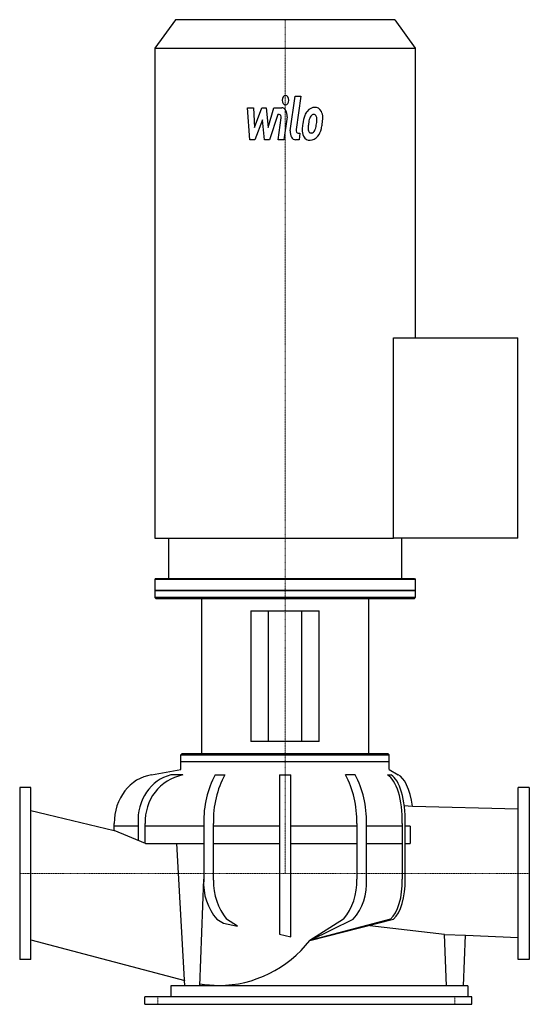
# Model space of a CAD drawing. Extents: x 0 to 1200, y -308 to 2012.
import ezdxf

# ---------------------------------------------------------------- set-up
doc = ezdxf.new("R2010")
doc.units = 0
doc.linetypes.add('DASHDOT', pattern=[1, 0.5, -0.25, 0, -0.25])
doc.layers.get('0').update_dxf_attribs({"color": 124})
doc.layers.add('CP_AXIS', color=143, linetype='DASHDOT', lineweight=18)
doc.layers.add('CP_DETAL', color=33, linetype='Continuous')

msp = doc.modelspace()

# ---------------------------------------------------------------- linework, layer by layer
for p, q in [((366.6, 2012), (318.5, 1944.9)), ((883.4, 2012), (366.6, 2012)), ((883.4, 2012), (931.5, 1944.9)), ((318.5, 1944.9), (318.5, 790.1)), ((318.5, 1944.9), (931.5, 1944.9)), ((931.5, 1944.9), (931.5, 1262.5)), ((880.4, 790.1), (880.4, 1262.5)), ((880.4, 1262.5), (1173, 1262.5)), ((1173, 790.1), (1173, 1262.5)), ((318.5, 790.1), (880.4, 790.1)), ((350.6, 790.1), (350.6, 695)), ((1173, 790.1), (880.4, 790.1)), ((899.4, 790.1), (899.4, 695)), ((320.1, 695), (318.5, 692.7)), ((931.5, 692.7), (318.5, 692.7)), ((318.5, 692.7), (318.5, 667)), ((320.1, 695), (929.9, 695)), ((929.9, 695), (931.5, 692.7)), ((931.5, 692.7), (931.5, 667)), ((318.5, 667), (318.5, 650.3)), ((318.5, 667), (931.5, 667)), ((931.5, 667), (318.5, 667)), ((320.5, 647.9), (318.5, 650.3)), ((931.5, 650.3), (318.5, 650.3)), ((929.5, 647.9), (931.5, 650.3)), ((931.5, 667), (931.5, 650.3)), ((320.5, 647.9), (929.5, 647.9)), ((428, 647.9), (822, 647.9)), ((428, 647.9), (428, 282.3)), ((822, 282.3), (822, 647.9)), ((544.6, 619.3), (544.6, 311)), ((544.6, 619.3), (705.4, 619.3)), ((705.4, 311), (705.4, 619.3)), ((705.4, 311), (544.6, 311)), ((382, 282.3), (379.8, 280)), ((379.8, 263.2), (379.8, 280)), ((379.8, 280), (870.2, 280)), ((868, 282.3), (382, 282.3)), ((868, 282.3), (870.2, 280)), ((870.2, 263.2), (870.2, 280)), ((379.8, 245.6), (379.8, 263.2)), ((870.2, 263.2), (379.8, 263.2)), ((870.2, 263.2), (379.8, 263.2)), ((870.2, 245.6), (870.2, 263.2)), ((310.1, 232.4), (379.8, 245.6)), ((384, 232.4), (355.6, 232.4)), ((460.4, 232.4), (483.1, 232.4)), ((611.9, 232.4), (638.1, 232.4)), ((611.9, 232.4), (611.9, 118.1)), ((638.1, 118.1), (638.1, 232.4)), ((789.6, 232.4), (766.9, 232.4)), ((866, 232.4), (874.7, 232.4)), ((870.2, 245.6), (890.9, 232.4)), ((26, 202.5), (0, 202.5)), ((0, 202.5), (0, -202.5)), ((26, -202.5), (26, 202.5)), ((1200, 202.5), (1174, 202.5)), ((1174, 0), (1174, 202.5)), ((1200, 202.5), (1200, 0)), ((26, 148.6), (222.4, 101.5)), ((904.3, 160.2), (925, 158.7)), ((925, 158.7), (1174, 152.5)), ((222.4, 101.5), (222.4, 118.1)), ((278.6, 118.1), (278.6, 78.7)), ((295.7, 71.5), (295.7, 118.1)), ((433.4, 118.1), (433.4, -13.2)), ((456.1, -15.4), (456.2, 118.1)), ((611.9, 118.1), (611.9, -13.2)), ((638.1, -13.2), (638.1, 118.1)), ((793.8, 118.1), (793.8, -13.2)), ((816.6, -13.2), (816.6, 118.1)), ((900.9, 118.1), (900.9, -13.2)), ((907.6, -13.2), (907.6, 118.1)), ((278.6, 111.4), (222.4, 111.4)), ((296.5, 70.9), (222.4, 101.5)), ((433.4, 111.4), (295.7, 111.4)), ((611.9, 111.4), (456.2, 111.4)), ((793.8, 111.4), (638.1, 111.4)), ((900.9, 111.4), (816.6, 111.4)), ((919.5, 111.4), (907.6, 111.4)), ((919.5, 111.4), (919.5, 70.9)), ((296.5, 70.9), (433.4, 70.9)), ((389.1, -264.4), (369.8, 70.9)), ((456.2, 70.9), (611.9, 70.9)), ((638.1, 70.9), (793.8, 70.9)), ((816.6, 70.9), (900.9, 70.9)), ((907.6, 70.9), (919.5, 70.9)), ((1174, -202.5), (1174, 0)), ((1200, 0), (1200, -202.5)), ((424.2, -264.4), (433.4, -13.2)), ((611.9, -13.2), (611.9, -107.2)), ((638.1, -107.2), (638.1, -13.2)), ((464.5, -107.2), (479.7, -116.9)), ((513.2, -123.6), (487.3, -107.2)), ((611.9, -107.2), (611.9, -142.7)), ((638.1, -149.2), (638.1, -107.2)), ((683.5, -157.3), (785.5, -107.2)), ((762.7, -107.2), (683.5, -157.3)), ((873.5, -107.2), (683.5, -157.3)), ((683.5, -157.3), (880.2, -107.2)), ((479.7, -116.9), (513.2, -123.6)), ((1000, -143.9), (824.4, -123.1)), ((26, -156), (388.6, -251.8)), ((611.9, -142.7), (638.1, -149.2)), ((1000, -143.9), (1050, -144.7)), ((1005, -264.4), (1000, -143.9)), ((1045, -264.4), (1050, -144.7)), ((1050, -144.7), (1174, -150.9)), ((26, -202.5), (0, -202.5)), ((1200, -202.5), (1174, -202.5)), ((1055, -264.4), (356, -264.4)), ((356, -264.4), (356, -290.6)), ((1055, -264.4), (1055, -290.6)), ((295, -308), (295, -290.6)), ((1065, -290.6), (295, -290.6)), ((1065, -308), (1065, -290.6)), ((295, -308), (1065, -308)), ((295, -308), (295, -308))]:
    msp.add_line(p, q)
for centre, major_axis, ratio, start_param, end_param in [((321.6, 118.1), (0, 115.1), 0.86166, 0.116481, 1.570796), ((375.1, 124.2), (0, 110.5), 0.873689, 0.203087, 1.625396), ((406.4, 124.2), (-110.8, 0), 0.997265, -1.36771, 0.0546), ((564.2, 123.8), (0, 178.5), 0.732868, 0.916527, 1.602642), ((586.9, 123.8), (0, 178.5), 0.732868, 0.916527, 1.602642), ((663.1, 123.8), (0, 178.5), 0.732868, 4.680544, 5.366659), ((685.8, 123.8), (0, 178.5), 0.732868, 4.680544, 5.366659), ((857.1, 124.2), (0, 110.5), 0.397185, 4.657789, 6.080099), ((866.4, 124.2), (0, 110.5), 0.373612, 4.657789, 6.080099), ((885.9, 105.5), (0, 127.8), 0.336494, -1.141062, -0.116481), ((533.3, -23), (0, 115.9), 0.864903, 1.486132, 2.384877), ((569.2, -17.1), (0, 130.7), 0.864903, 1.557521, 2.33136), ((681.1, -17.3), (0, 130.4), 0.864903, 3.95139, 4.743971), ((716.7, -23), (0, 115.9), 0.864903, 3.898308, 4.797053), ((858.4, -16.9), (0, 96.6), 0.440922, 3.504984, 4.751271), ((865.1, -16.9), (0, 96.6), 0.440922, 3.504984, 4.751271), ((469.4, 31.6), (0, 295), 0.944906, 3.141593, 4.017603), ((469.4, 14.1), (-278.7, 0), 0.995645, 1.408457, 1.570796)]:
    msp.add_ellipse(centre, major_axis=major_axis, ratio=ratio, start_param=start_param, end_param=end_param)
at = {"layer": 'CP_AXIS'}
for p, q in [((625, 2012), (625, 647.9)), ((625, 647.9), (625, 0)), ((0, 0), (1200, 0)), ((325, -290.6), (325, -308)), ((1025, -290.6), (1025, -308))]:
    msp.add_line(p, q, dxfattribs=at)
at = {"layer": 'CP_DETAL'}
for p, q in [((637.2, 1750.2), (648.6, 1832.1)), ((648.6, 1832.1), (662.1, 1832.1)), ((662.1, 1832.1), (651.1, 1752.9)), ((536.4, 1804.4), (550.3, 1804.4)), ((542.1, 1728.9), (536.4, 1804.4)), ((550.3, 1804.4), (552.6, 1757.8)), ((552.6, 1757.8), (570.1, 1804.4)), ((570.1, 1804.4), (580.7, 1804.4)), ((580.7, 1804.4), (585.3, 1757.8)), ((585.3, 1757.8), (598.8, 1804.4)), ((607.8, 1788.5), (588.4, 1728.9)), ((598.8, 1804.4), (616.9, 1804.5)), ((611, 1788.5), (607.8, 1788.5)), ((571.9, 1776.3), (553.9, 1728.9)), ((576.6, 1728.9), (571.9, 1776.3)), ((608.6, 1728.9), (615.7, 1780.5)), ((629.6, 1783.2), (622.1, 1728.9)), ((655.8, 1744.9), (659.9, 1744.9)), ((659.9, 1744.9), (657.7, 1728.9)), ((553.9, 1728.9), (542.1, 1728.9)), ((588.4, 1728.9), (576.6, 1728.9)), ((622.1, 1728.9), (608.6, 1728.9)), ((657.7, 1728.9), (649.8, 1728.9)), ((585.6, 311), (585.6, 619.3)), ((664.4, 311), (664.4, 619.3))]:
    msp.add_line(p, q, dxfattribs=at)
for centre, major_axis, start_param, end_param in [((625.9, 1822.2), (0, 11.2), 4.712389, 10.995574), ((611, 1781.8), (0, 6.71), 4.522641, 6.283816), ((617, 1786.6), (0, 17.9), 4.522956, 6.2851), ((713.4, 1756.5), (0, 66.2), 1.101504, 1.415012), ((693.2, 1769.3), (0, 35.2), 0.706747, 1.06229), ((694.5, 1767.8), (0, 37.5), -0.011717, 0.719047), ((692.2, 1774.5), (0, 13.9), -0.022787, 0.708547), ((692.6, 1775.7), (0, 12.7), -0.360166, 0.022399), ((696, 1779.4), (0, 26), -0.875064, 0.066109), ((693.6, 1779.8), (0, 8.33), -0.892005, -0.373104), ((697.2, 1782.3), (0, 22.9), 4.663826, 5.356723), ((729.5, 1748.6), (0, 89.7), 1.367174, 1.510161), ((725.7, 1753.1), (0, 65.1), 1.358757, 1.515497), ((752.3, 1747.5), (0, 102.6), 1.309179, 1.382067), ((695.5, 1770), (0, 20.3), 0.738667, 1.370862), ((658.8, 1776.6), (0, 56.8), 4.302764, 4.538961), ((691.7, 1778.4), (0, 11.3), 4.685781, 5.339539), ((648.3, 1780), (0, 71.9), 4.526967, 4.68585), ((634.2, 1787.6), (0, 111), 4.416789, 4.523205), ((659.1, 1782.8), (0, 76), 4.49919, 4.690723), ((649.8, 1746.8), (0, 17.9), 1.378883, 3.141593), ((655.8, 1751.6), (0, 6.71), 1.378882, 3.141593), ((682.1, 1751.4), (0, 23.5), 1.456354, 2.212906), ((687.5, 1755.2), (0, 11.8), 1.449752, 2.193395), ((685.8, 1754.5), (0, 9.51), 2.273362, 3.224246), ((684.6, 1778.2), (0, 33.3), 3.214627, 3.355049), ((686.8, 1758.9), (0, 13.9), 3.442438, 3.844582), ((685.1, 1761.2), (0, 17), 3.859587, 4.272849), ((684.5, 1765.6), (0, 37.4), 3.857217, 4.434154), ((682.7, 1753.3), (0, 25.3), 2.253527, 3.215613), ((684.2, 1766.5), (0, 38.5), 3.135899, 3.850877)]:
    msp.add_ellipse(centre, major_axis=major_axis, ratio=0.71705, start_param=start_param, end_param=end_param, dxfattribs=at)

doc.saveas('drawing.dxf')
